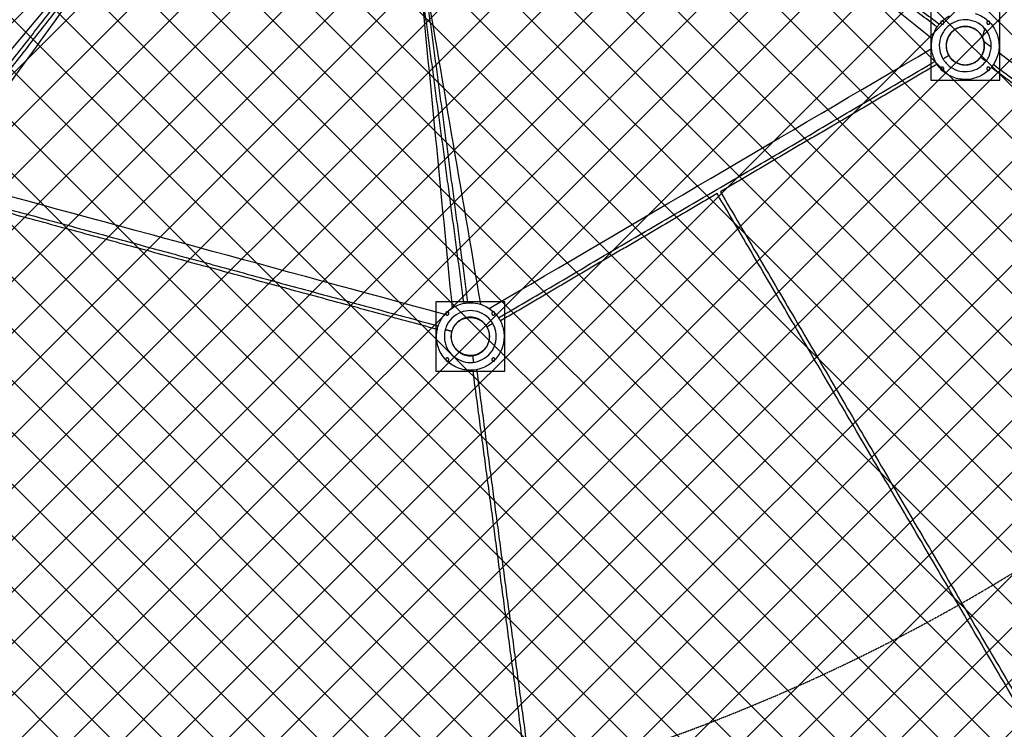
# Model space of a CAD drawing. Units: millimetres. Extents: x 15070 to 152964, y -76895 to 8202.
# Drawn here: x 124154 to 128424, y -52422 to -49344 of the extents above; entities that cross this region are included whole.
import ezdxf

# ---------------------------------------------------------------- set-up
doc = ezdxf.new("R2010")
doc.units = ezdxf.units.MM
doc.header["$LTSCALE"] = 0.5
doc.linetypes.add('HIDDEN', pattern=[0.375, 0.25, -0.125])
doc.layers.add('DIM', color=10, linetype='Continuous')

# ---------------------------------------------------------------- blocks, each defined once
blk = doc.blocks.new('20220317.085913')
at = {"color": 211}
for points in [[(180, -6327.2), (180, -6477.2), (180, -6627.2)], [(480, -6627.2), (480, -6477.2), (480, -6327.2)], [(180, -6627.2), (330, -6627.2), (480, -6627.2)], [(-1666.7, -7588.8), (-1816.7, -7588.8), (-1966.7, -7588.8)], [(-1966.7, -7588.8), (-1966.7, -7738.8), (-1966.7, -7888.8)], [(-1666.7, -7888.8), (-1666.7, -7738.8), (-1666.7, -7588.8)], [(-1966.7, -7888.8), (-1816.7, -7888.8), (-1666.7, -7888.8)]]:
    blk.add_open_spline(points, degree=2, dxfattribs=at)
for points, weights, knots in [([(223, -6377.2), (223, -6370.2), (230, -6370.2), (237, -6370.2), (237, -6377.2), (237, -6384.2), (230, -6384.2), (223, -6384.2), (223, -6377.2)], [1, 0.707106781186, 1, 0.707106781187, 1, 0.707106781187, 1, 0.707106781187, 1], [0, 0, 0, 10.995574, 10.995574, 21.991149, 21.991149, 32.986723, 32.986723, 43.982297, 43.982297, 43.982297]), ([(246.4, -6477.2), (246.4, -6393.6), (330, -6393.6), (413.6, -6393.6), (413.6, -6477.2), (413.6, -6560.8), (330, -6560.8), (246.4, -6560.8), (246.4, -6477.2)], [1, 0.707106781187, 1, 0.707106781187, 1, 0.707106781187, 1, 0.707106781187, 1], [0, 0, 0, 131.318573, 131.318573, 262.637146, 262.637146, 393.955719, 393.955719, 525.274292, 525.274292, 525.274292]), ([(423, -6377.2), (423, -6370.2), (430, -6370.2), (437, -6370.2), (437, -6377.2), (437, -6384.2), (430, -6384.2), (423, -6384.2), (423, -6377.2)], [1, 0.707106781186, 1, 0.707106781187, 1, 0.707106781187, 1, 0.707106781186, 1], [0, 0, 0, 10.995574, 10.995574, 21.991149, 21.991149, 32.986723, 32.986723, 43.982297, 43.982297, 43.982297]), ([(223, -6577.2), (223, -6570.2), (230, -6570.2), (237, -6570.2), (237, -6577.2), (237, -6584.2), (230, -6584.2), (223, -6584.2), (223, -6577.2)], [1, 0.707106781186, 1, 0.707106781187, 1, 0.707106781186, 1, 0.707106781188, 1], [0, 0, 0, 10.995574, 10.995574, 21.991149, 21.991149, 32.986723, 32.986723, 43.982297, 43.982297, 43.982297]), ([(423, -6577.2), (423, -6570.2), (430, -6570.2), (437, -6570.2), (437, -6577.2), (437, -6584.2), (430, -6584.2), (423, -6584.2), (423, -6577.2)], [1, 0.707106781186, 1, 0.707106781187, 1, 0.707106781186, 1, 0.707106781187, 1], [0, 0, 0, 10.995574, 10.995574, 21.991149, 21.991149, 32.986723, 32.986723, 43.982297, 43.982297, 43.982297]), ([(-1923.7, -7638.8), (-1923.7, -7631.8), (-1916.7, -7631.8), (-1909.7, -7631.8), (-1909.7, -7638.8), (-1909.7, -7645.8), (-1916.7, -7645.8), (-1923.7, -7645.8), (-1923.7, -7638.8)], [1, 0.707106781186, 1, 0.707106781187, 1, 0.707106781186, 1, 0.707106781186, 1], [0, 0, 0, 10.995574, 10.995574, 21.991149, 21.991149, 32.986723, 32.986723, 43.982297, 43.982297, 43.982297]), ([(-1723.7, -7638.8), (-1723.7, -7631.8), (-1716.7, -7631.8), (-1709.7, -7631.8), (-1709.7, -7638.8), (-1709.7, -7645.8), (-1716.7, -7645.8), (-1723.7, -7645.8), (-1723.7, -7638.8)], [1, 0.707106781186, 1, 0.707106781188, 1, 0.707106781186, 1, 0.707106781187, 1], [0, 0, 0, 10.995574, 10.995574, 21.991149, 21.991149, 32.986723, 32.986723, 43.982297, 43.982297, 43.982297]), ([(-1900.3, -7738.8), (-1900.3, -7655.2), (-1816.7, -7655.2), (-1733.1, -7655.2), (-1733.1, -7738.8), (-1733.1, -7822.4), (-1816.7, -7822.4), (-1900.3, -7822.4), (-1900.3, -7738.8)], [1, 0.707106781187, 1, 0.707106781187, 1, 0.707106781187, 1, 0.707106781187, 1], [0, 0, 0, 131.318573, 131.318573, 262.637146, 262.637146, 393.955719, 393.955719, 525.274292, 525.274292, 525.274292]), ([(-1923.7, -7838.8), (-1923.7, -7831.8), (-1916.7, -7831.8), (-1909.7, -7831.8), (-1909.7, -7838.8), (-1909.7, -7845.8), (-1916.7, -7845.8), (-1923.7, -7845.8), (-1923.7, -7838.8)], [1, 0.707106781186, 1, 0.707106781187, 1, 0.707106781186, 1, 0.707106781186, 1], [0, 0, 0, 10.995574, 10.995574, 21.991149, 21.991149, 32.986723, 32.986723, 43.982297, 43.982297, 43.982297]), ([(-1723.7, -7838.8), (-1723.7, -7831.8), (-1716.7, -7831.8), (-1709.7, -7831.8), (-1709.7, -7838.8), (-1709.7, -7845.8), (-1716.7, -7845.8), (-1723.7, -7845.8), (-1723.7, -7838.8)], [1, 0.707106781186, 1, 0.707106781187, 1, 0.707106781186, 1, 0.707106781186, 1], [0, 0, 0, 10.995574, 10.995574, 21.991149, 21.991149, 32.986723, 32.986723, 43.982297, 43.982297, 43.982297])]:
    blk.add_rational_spline(points, weights, degree=2, knots=knots, dxfattribs=at)
blk = doc.blocks.new('20220413.114358')
h = blk.add_hatch()
h.set_pattern_fill('ANSI37', color=251, scale=50)
h.set_pattern_definition([(45, (-35269.79, 42026.19), (-112.2532, 112.2532), []), (135, (-35269.79, 42026.19), (-112.2532, -112.2532), [])])
edge = h.paths.add_edge_path()
edge.add_line((-6840.7, -9106.6), (-5085.8, -7656.5))
edge.add_line((-5085.8, -7656.5), (-3830.3, -6082.4))
edge.add_line((-3830.3, -6082.4), (-3471.9, -4389.8))
edge.add_line((-3471.9, -4389.8), (-3004.4, -2701.9))
edge.add_line((-3004.4, -2701.9), (-1137.6, -1087.8))
edge.add_arc((689.8, 162.2), 2214.1, 214.3741, 258.3828)
edge.add_line((244, -2006.5), (475.2, -4225.1))
edge.add_arc((1284.5, -5510.6), 1519, 122.1952, 430.2817)
edge.add_line((1797.1, -4080.6), (1510.9, -1805.3))
edge.add_arc((793.8, -53.7), 1892.7, 292.2624, 340.3508)
edge.add_line((2576.3, -690.1), (3546.4, -1210.6))
edge.add_line((3546.4, -1210.6), (5644.4, -417.7))
edge.add_line((5644.4, -417.7), (7809.4, -249.5))
edge.add_line((7809.4, -249.5), (8909.7, 501.9))
edge.add_arc((1007.2, -3586.8), 8897.6, -23.50321, 27.35657, ccw=False)
edge.add_line((9166.6, -7135.1), (7831.1, -6637.7))
edge.add_line((7831.1, -6637.7), (5995.6, -9271.2))
edge.add_line((5995.6, -9271.2), (6841.9, -10337.3))
edge.add_arc((612.9, -3516.5), 9237.1, 254.458, 312.40357, ccw=False)
edge.add_arc((489, -3962.2), 8774.5, 234.86863, 254.458, ccw=False)
edge.add_arc((1429.5, -2625.5), 10409, 226.43368, 234.86863, ccw=False)
edge.add_arc((55531.7, 54254.4), 88909.7, 225.450479, 226.43368, ccw=False)
at = {"color": 251, "linetype": 'HIDDEN', "ltscale": 10}
blk.add_lwpolyline([(-7651, -1524.4), (-10683.9, -5890.2, -0.024891), (-4496.3, -9672.8, 0.079447), (-2125.7, -10677.2, 0.107652), (1343.2, -10773.3, 0.195974), (6510.9, -7433, 0.068161), (7521.5, -5465, 0.111152), (7938.9, -1909.7, 0.034691), (7742.7, -793.2, 0.037748), (7367.2, 346.6, 0.036003), (6872.4, 1330.9, 0.163187), (3151.6, 4529.3, -0.108879), (-1458.4, 7389.8), (-5802.5, 1136.5)], format="xyb", dxfattribs=at)
at = {"color": 251, "lineweight": -3}
for points, knots in [([(-4171.8, -14203.4), (-3576.5, -14533.2), (-2290.3, -15102.6), (-189.3, -15603), (2053.6, -15697.1), (4315.5, -15343.1), (6464.1, -14548.5), (8379.7, -13371.5), (9976.5, -11907.2), (11240.8, -10231.4), (12189.5, -8358.9), (12801.7, -6281.1), (13015.8, -4043.4), (12783.7, -1765), (12106, 421.3), (11034.2, 2393.1), (9659.3, 4059.6), (8580.6, 4964.1), (8021.5, 5353.8)], [4132.435712, 4132.435712, 4132.435712, 4132.435712, 6152.954356, 8292.329992, 10514.813151, 12781.311213, 15047.809274, 17270.292433, 19409.668069, 21435.388279, 23461.108489, 25600.484124, 27822.967283, 30089.465345, 32355.963406, 34578.446566, 36717.822201, 38741.340358, 38741.340358, 38741.340358, 38741.340358]), ([(3762.9, -7336.1), (3770.1, -7327.6), (3778.2, -7319.9), (3787.2, -7313.2), (3793.1, -7308.7), (3799.4, -7304.7), (3806, -7301.2)], [-320.846586, -320.846586, -320.846586, -320.846586, -287.103228, -287.103228, -287.103228, -264.660333, -264.660333, -264.660333, -264.660333]), ([(3918.4, -7290.4), (3928.6, -7293.6), (3938.5, -7297.9), (3947.8, -7303.2), (3955.1, -7307.4), (3962.1, -7312.2), (3968.6, -7317.6)], [-148.004935, -148.004935, -148.004935, -148.004935, -115.635694, -115.635694, -115.635694, -90.171844, -90.171844, -90.171844, -90.171844]), ([(3959.1, -7355.6), (3951, -7346.5), (3941.5, -7338.8), (3930.9, -7332.7), (3917.6, -7325.1), (3902.8, -7320.3), (3887.5, -7318.6), (3873.5, -7317), (3859.1, -7318.1), (3845.5, -7321.8), (3831.8, -7325.6), (3818.9, -7331.9), (3807.5, -7340.4), (3795.3, -7349.6), (3784.9, -7361.3), (3777.3, -7374.6), (3769.7, -7387.9), (3764.9, -7402.8), (3763.2, -7418), (3761.6, -7432.1), (3762.7, -7446.4), (3766.4, -7460.1), (3769, -7469.7), (3773, -7478.9), (3778, -7487.5)], [52.154701, 52.154701, 52.154701, 52.154701, 88.817047, 88.817047, 88.817047, 135.124789, 135.124789, 135.124789, 177.821495, 177.821495, 177.821495, 220.517213, 220.517213, 220.517213, 266.825061, 266.825061, 266.825061, 313.133017, 313.133017, 313.133017, 355.829681, 355.829681, 355.829681, 385.871075, 385.871075, 385.871075, 385.871075]), ([(3968.6, -7317.6), (3977.5, -7325), (3985.5, -7333.4), (3992.4, -7342.6), (3997.9, -7349.9), (4002.7, -7357.8), (4006.8, -7366.1), (4010.8, -7374.4), (4014.1, -7383.1), (4016.5, -7391.9), (4018.9, -7400.8), (4020.5, -7409.9), (4021.2, -7419.1), (4021.9, -7428.3), (4021.8, -7437.6), (4020.8, -7446.7), (4020.3, -7450.8), (4019.7, -7454.8), (4018.9, -7458.8)], [-90.171844, -90.171844, -90.171844, -90.171844, -55.345726, -55.345726, -55.345726, -27.672134, -27.672134, -27.672134, 0, 0, 0, 27.672555, 27.672555, 27.672555, 55.346255, 55.346255, 55.346255, 67.633943, 67.633943, 67.633943, 67.633943]), ([(3731.5, -7400.8), (3734.6, -7385.7), (3740.2, -7371.1), (3747.8, -7357.7), (3749.5, -7354.8), (3751.2, -7352), (3753.1, -7349.2)], [-393.917744, -393.917744, -393.917744, -393.917744, -347.393907, -347.393907, -347.393907, -337.312691, -337.312691, -337.312691, -337.312691]), ([(3987.6, -7435.1), (3987.8, -7430.7), (3987.7, -7426.2), (3987.3, -7421.8), (3986.8, -7414.7), (3985.6, -7407.7), (3983.7, -7400.9), (3981.8, -7394.1), (3979.3, -7387.4), (3976.2, -7381), (3973.1, -7374.7), (3969.4, -7368.6), (3965.2, -7363), (3963.3, -7360.4), (3961.2, -7357.9), (3959.1, -7355.6)], [-34.63236, -34.63236, -34.63236, -34.63236, -21.254637, -21.254637, -21.254637, 0, 0, 0, 21.254313, 21.254313, 21.254313, 42.509746, 42.509746, 42.509746, 52.154701, 52.154701, 52.154701, 52.154701]), ([(3729, -7442.8), (3728.2, -7433.3), (3728.3, -7423.7), (3729.4, -7414.3), (3729.9, -7409.7), (3730.6, -7405.2), (3731.5, -7400.8)], [-436.409773, -436.409773, -436.409773, -436.409773, -407.684727, -407.684727, -407.684727, -393.917744, -393.917744, -393.917744, -393.917744]), ([(3744.8, -7497.8), (3740.1, -7488.6), (3736.3, -7479), (3733.6, -7469), (3731.3, -7460.4), (3729.7, -7451.6), (3729, -7442.8)], [-494.335137, -494.335137, -494.335137, -494.335137, -463.273812, -463.273812, -463.273812, -436.409773, -436.409773, -436.409773, -436.409773]), ([(3965.4, -7497.7), (3968.1, -7494.1), (3970.6, -7490.3), (3972.8, -7486.4), (3980.4, -7473.1), (3985.3, -7458.2), (3987, -7442.9), (3987.3, -7440.3), (3987.5, -7437.7), (3987.6, -7435.1)], [609.197337, 609.197337, 609.197337, 609.197337, 622.841312, 622.841312, 622.841312, 669.149229, 669.149229, 669.149229, 677.027021, 677.027021, 677.027021, 677.027021]), ([(4018.9, -7458.8), (4015.8, -7474.4), (4010.2, -7489.4), (4002.3, -7503.2), (4000.7, -7506.2), (3998.9, -7509), (3997, -7511.8)], [67.633943, 67.633943, 67.633943, 67.633943, 115.637024, 115.637024, 115.637024, 125.793298, 125.793298, 125.793298, 125.793298]), ([(3997, -7511.8), (3987.8, -7525.6), (3976.3, -7537.9), (3963, -7547.8), (3948.2, -7558.9), (3931.4, -7567.1), (3913.6, -7571.9), (3895.8, -7576.8), (3877.1, -7578.2), (3858.8, -7576.2), (3839, -7574), (3819.6, -7567.7), (3802.3, -7557.8), (3785, -7547.9), (3769.7, -7534.4), (3757.7, -7518.4), (3752.9, -7511.9), (3748.5, -7505), (3744.8, -7497.8)], [125.793298, 125.793298, 125.793298, 125.793298, 175.927458, 175.927458, 175.927458, 231.515396, 231.515396, 231.515396, 287.104462, 287.104462, 287.104462, 347.395283, 347.395283, 347.395283, 407.685961, 407.685961, 407.685961, 432.212512, 432.212512, 432.212512, 432.212512]), ([(3778, -7487.5), (3780.1, -7491.1), (3782.4, -7494.6), (3785, -7498), (3794.1, -7510.3), (3805.9, -7520.6), (3819.2, -7528.2), (3832.5, -7535.8), (3847.4, -7540.7), (3862.6, -7542.4), (3876.7, -7544), (3891, -7542.8), (3904.7, -7539.1), (3918.3, -7535.4), (3931.3, -7529.1), (3942.6, -7520.6), (3951.2, -7514.1), (3958.9, -7506.4), (3965.4, -7497.7)], [385.871075, 385.871075, 385.871075, 385.871075, 398.525417, 398.525417, 398.525417, 444.833263, 444.833263, 444.833263, 491.14122, 491.14122, 491.14122, 533.83787, 533.83787, 533.83787, 576.533653, 576.533653, 576.533653, 609.197337, 609.197337, 609.197337, 609.197337]), ([(1617.5, -8596.2), (1619.8, -8593.5), (1622.2, -8590.9), (1624.7, -8588.4), (1632.1, -8581), (1640.4, -8574.4), (1649.2, -8568.7)], [104.938211, 104.938211, 104.938211, 104.938211, 115.635694, 115.635694, 115.635694, 147.391542, 147.391542, 147.391542, 147.391542]), ([(1825.4, -8635), (1820.6, -8626.8), (1814.7, -8619.2), (1808, -8612.5), (1797.1, -8601.6), (1784.1, -8593), (1769.8, -8587.4), (1756.7, -8582.2), (1742.5, -8579.5), (1728.4, -8579.5), (1714.2, -8579.5), (1700.1, -8582.2), (1686.9, -8587.4), (1672.7, -8593), (1659.6, -8601.6), (1648.7, -8612.5), (1637.9, -8623.3), (1629.3, -8636.4), (1623.7, -8650.6), (1622.1, -8654.5), (1620.8, -8658.4), (1619.7, -8662.4)], [416.026949, 416.026949, 416.026949, 416.026949, 444.83432, 444.83432, 444.83432, 491.142168, 491.142168, 491.142168, 533.837887, 533.837887, 533.837887, 576.534592, 576.534592, 576.534592, 622.842334, 622.842334, 622.842334, 669.149635, 669.149635, 669.149635, 681.607554, 681.607554, 681.607554, 681.607554]), ([(1649.2, -8568.7), (1657.2, -8563.6), (1665.6, -8559.3), (1674.4, -8555.8), (1683.1, -8552.3), (1692.2, -8549.7), (1701.5, -8548)], [147.391542, 147.391542, 147.391542, 147.391542, 175.926235, 175.926235, 175.926235, 204.319067, 204.319067, 204.319067, 204.319067]), ([(1717.3, -8545.9), (1721, -8545.6), (1724.7, -8545.5), (1728.4, -8545.5), (1743.3, -8545.5), (1758.2, -8547.8), (1772.4, -8552.2)], [220.387882, 220.387882, 220.387882, 220.387882, 231.515374, 231.515374, 231.515374, 276.474385, 276.474385, 276.474385, 276.474385]), ([(1772.4, -8552.2), (1775.7, -8553.3), (1779, -8554.5), (1782.3, -8555.8), (1792.1, -8559.6), (1801.4, -8564.6), (1810.2, -8570.4)], [276.474385, 276.474385, 276.474385, 276.474385, 287.103228, 287.103228, 287.103228, 318.860177, 318.860177, 318.860177, 318.860177]), ([(1810.2, -8570.4), (1818, -8575.7), (1825.3, -8581.7), (1832, -8588.4), (1838.9, -8595.3), (1845.1, -8602.9), (1850.5, -8611)], [318.860177, 318.860177, 318.860177, 318.860177, 347.393907, 347.393907, 347.393907, 376.840928, 376.840928, 376.840928, 376.840928]), ([(1850.5, -8611), (1853.4, -8615.5), (1856.2, -8620.1), (1858.6, -8624.8), (1860.8, -8629.1), (1862.9, -8633.6), (1864.7, -8638.1), (1871.4, -8655.2), (1875, -8673.7), (1875, -8692.1), (1875, -8710.5), (1871.4, -8728.9), (1864.7, -8746), (1857.3, -8764.6), (1846.1, -8781.6), (1832, -8795.7), (1817.9, -8809.9), (1800.9, -8821), (1782.3, -8828.4), (1765.2, -8835.2), (1746.8, -8838.7), (1728.4, -8838.7), (1709.9, -8838.7), (1691.5, -8835.2), (1674.4, -8828.4), (1655.8, -8821), (1638.8, -8809.9), (1624.7, -8795.7), (1610.6, -8781.6), (1599.4, -8764.6), (1592, -8746), (1588.7, -8737.5), (1586.1, -8728.6), (1584.4, -8719.5), (1582.6, -8710.5), (1581.8, -8701.3), (1581.8, -8692.1), (1581.8, -8682.9), (1582.6, -8673.7), (1584.4, -8664.6), (1585.6, -8658.3), (1587.2, -8652.1), (1589.2, -8646)], [-549.706721, -549.706721, -549.706721, -549.706721, -533.588835, -533.588835, -533.588835, -518.862922, -518.862922, -518.862922, -463.273837, -463.273837, -463.273837, -407.685961, -407.685961, -407.685961, -347.395283, -347.395283, -347.395283, -287.104462, -287.104462, -287.104462, -231.515396, -231.515396, -231.515396, -175.927458, -175.927458, -175.927458, -115.637024, -115.637024, -115.637024, -55.346255, -55.346255, -55.346255, -27.672555, -27.672555, -27.672555, 0, 0, 0, 27.672134, 27.672134, 27.672134, 46.957105, 46.957105, 46.957105, 46.957105]), ([(1589.2, -8646), (1590.1, -8643.3), (1591, -8640.7), (1592, -8638.1), (1598.1, -8622.9), (1606.7, -8608.6), (1617.5, -8596.2)], [46.957105, 46.957105, 46.957105, 46.957105, 55.345726, 55.345726, 55.345726, 104.938211, 104.938211, 104.938211, 104.938211]), ([(1619.7, -8662.4), (1619, -8665.3), (1618.3, -8668.1), (1617.7, -8671), (1616.4, -8677.9), (1615.8, -8685), (1615.8, -8692.1), (1615.8, -8699.2), (1616.4, -8706.2), (1617.7, -8713.2), (1619.1, -8720.1), (1621.1, -8727), (1623.7, -8733.5), (1629.3, -8747.8), (1637.9, -8760.9), (1648.7, -8771.7), (1659.6, -8782.5), (1672.7, -8791.1), (1686.9, -8796.8), (1700.1, -8802), (1714.2, -8804.7), (1728.4, -8804.7), (1742.5, -8804.7), (1756.7, -8802), (1769.8, -8796.8), (1784.1, -8791.1), (1797.1, -8782.5), (1808, -8771.7), (1818.8, -8760.9), (1827.4, -8747.8), (1833, -8733.5), (1838.3, -8720.4), (1841, -8706.2), (1841, -8692.1), (1841, -8677.9), (1838.3, -8663.8), (1833, -8650.6), (1830.9, -8645.2), (1828.4, -8640), (1825.4, -8635)], [-30.051827, -30.051827, -30.051827, -30.051827, -21.254313, -21.254313, -21.254313, 0, 0, 0, 21.254637, 21.254637, 21.254637, 42.510152, 42.510152, 42.510152, 88.818069, 88.818069, 88.818069, 135.125728, 135.125728, 135.125728, 177.821511, 177.821511, 177.821511, 220.518161, 220.518161, 220.518161, 266.826118, 266.826118, 266.826118, 313.133964, 313.133964, 313.133964, 355.8297, 355.8297, 355.8297, 398.526364, 398.526364, 398.526364, 416.026949, 416.026949, 416.026949, 416.026949]), ([(7028.2, -10429.8), (6543.9, -10877.1), (6012.3, -11272.8), (5445.6, -11609.1), (5162.3, -11777.2), (4870.2, -11930.5), (4570.9, -12068), (4271.6, -12205.4), (3965.1, -12327.1), (3653.2, -12432.3), (3029.4, -12642.7), (2383.6, -12787), (1730.1, -12862.7), (1403.3, -12900.5), (1074.5, -12921.2), (745.6, -12924.5), (418.5, -12927.8), (91.2, -12914), (-234.4, -12883.2), (-560, -12852.4), (-883.9, -12804.7), (-1204.4, -12740.1), (-1526.7, -12675.1), (-1845.6, -12593.1), (-2159.2, -12494.5), (-2786.4, -12297.3), (-3392.6, -12033.9), (-3964.6, -11710.1), (-4250.6, -11548.1), (-4528, -11371.1), (-4795.2, -11179.8), (-4928.1, -11084.7), (-5058.4, -10986.1), (-5186.2, -10884.4), (-5315.5, -10781.4), (-5442, -10675.3), (-5565.6, -10565.5), (-5628.1, -10510), (-5689.9, -10453.5), (-5750.8, -10396.1), (-5773.2, -10375), (-5794.8, -10354.4), (-5815.6, -10334.4), (-5853.7, -10297.8), (-5890.8, -10261.6), (-5927.2, -10225.9), (-6043.5, -10111.9), (-6159, -9996.8), (-6274.9, -9882.1), (-6521.3, -9638.6), (-6770, -9397.4), (-7019.6, -9157.4)], [0, 0, 0, 0, 1981.461902, 1981.461902, 1981.461902, 2970.838136, 2970.838136, 2970.838136, 3960.085455, 3960.085455, 3960.085455, 5940.692191, 5940.692191, 5940.692191, 6929.857517, 6929.857517, 6929.857517, 7913.727323, 7913.727323, 7913.727323, 8897.553307, 8897.553307, 8897.553307, 9886.974837, 9886.974837, 9886.974837, 11868.386755, 11868.386755, 11868.386755, 12857.767555, 12857.767555, 12857.767555, 13349.399667, 13349.399667, 13349.399667, 13846.531895, 13846.531895, 13846.531895, 14098.302711, 14098.302711, 14098.302711, 14188.140749, 14188.140749, 14188.140749, 14344.161055, 14344.161055, 14344.161055, 14834.547126, 14834.547126, 14834.547126, 15876.678115, 15876.678115, 15876.678115, 15876.678115])]:
    blk.add_open_spline(points, degree=3, knots=knots, dxfattribs=at)
for points, degree in [([(2570.1, -6446.2), (3166.3, -6891.4), (3762.6, -7336.5)], 2), ([(3731.5, -7400.8), (3341.2, -7086.9), (2950.9, -6773), (2560.6, -6459.1)], 3), ([(3753, -7349.3), (3156.8, -6904.2), (2560.6, -6459.1)], 2), ([(325.6, -6746.7), (3.2, -7129.9), (-319.1, -7513.2), (-641.5, -7896.4)], 3), ([(-590.7, -7919), (-132.5, -7332.8), (325.6, -6746.7)], 2), ([(338.3, -6756.5), (-119.9, -7342.6), (-578, -7928.8)], 2), ([(-543.6, -7972.6), (-249.7, -7567.2), (44.3, -7161.9), (338.3, -6756.5)], 3), ([(1701, -8548.1), (1602.3, -7810.7), (1503.7, -7073.3)], 2), ([(1503.7, -7073.4), (1552.2, -7571.8), (1600.7, -8070.3), (1649.2, -8568.7)], 3), ([(1519.5, -7071.5), (1618.2, -7808.7), (1716.9, -8545.9)], 2), ([(1519.5, -7071.5), (1603.8, -7565.1), (1688, -8058.6), (1772.3, -8552.2)], 3), ([(3753.1, -7349.2), (3756.1, -7344.7), (3759.4, -7340.3), (3762.9, -7336.1)], 3), ([(3959.2, -7355.3), (3955.9, -7368.3), (3952.7, -7381.4), (3949.4, -7394.5)], 3), ([(3955.5, -7411.4), (3966.2, -7419.4), (3976.9, -7427.4), (3987.6, -7435.4)], 3), ([(1810.4, -8570.3), (2450, -8194.4), (3089.5, -7818.6), (3729, -7442.8)], 3), ([(3778.3, -7487.4), (3791.2, -7479.8), (3804, -7472.2)], 2), ([(4018.9, -7458.8), (4481.9, -7804.1), (4944.9, -8149.5), (5407.9, -8494.8)], 3), ([(1850.6, -8610.9), (2797.9, -8054.2), (3745.2, -7497.5)], 2), ([(3753.3, -7511.3), (3283.1, -7787.7), (2812.9, -8064)], 2), ([(3941.2, -7480), (3953.2, -7489), (3965.2, -7498)], 2), ([(3997, -7511.8), (4678.5, -8022.1), (5360, -8532.4)], 2), ([(5350.4, -8545.2), (4668.9, -8034.9), (3987.4, -7524.6)], 2), ([(1617.5, -8596.3), (901.5, -8401.8), (185.6, -8207.3), (-530.4, -8012.8)], 3), ([(-531.2, -8070), (529, -8358), (1589.2, -8646)], 2), ([(2812.7, -8064.1), (3479.5, -9200.8), (4146.4, -10337.6)], 2), ([(1585, -8661.4), (524.9, -8373.5), (-535.1, -8085.5)], 2), ([(2799.1, -8072.1), (2328.9, -8348.4), (1858.7, -8624.7)], 2), ([(4132.6, -10345.7), (3465.7, -9208.9), (2798.9, -8072.2)], 2), ([(1701.5, -8548), (1706.7, -8547), (1712, -8546.3), (1717.3, -8545.9)], 3), ([(1648.6, -8670.4), (1634.2, -8666.5), (1619.8, -8662.6)], 2), ([(1799.7, -8650.1), (1812.6, -8642.5), (1825.6, -8634.9)], 2), ([(1743.2, -8803.7), (1741.2, -8788.7), (1739.2, -8773.6)], 2), ([(1964.8, -10524.2), (1852.3, -9681.2), (1739.8, -8838.2)], 2), ([(1755.6, -8836.1), (1868.1, -9679.1), (1980.6, -10522.1)], 2)]:
    blk.add_open_spline(points, degree=degree, dxfattribs=at)
for points, weights, knots in [([(3949.4, -7394.5), (3916.7, -7327), (3846.3, -7353), (3768.9, -7381.8), (3797.6, -7459.2), (3800.2, -7466), (3803.9, -7472.3)], [0.963590213064, 0.726610412998, 1, 0.707106781187, 1, 0.964697123544, 0.937904468603], [138.387624, 138.387624, 138.387624, 259.495553, 259.495553, 389.24333, 389.24333, 404.882032, 404.882032, 404.882032]), ([(3955.4, -7411.4), (3954.3, -7406.5), (3952.5, -7401.8), (3951.1, -7398), (3949.4, -7394.5)], [0.954925194858, 0.975395735548, 1, 0.980496368188, 0.963590213064], [118.848417, 118.848417, 118.848417, 129.747777, 129.747777, 138.387624, 138.387624, 138.387624]), ([(3803.9, -7472.3), (3838.9, -7532), (3903.8, -7507.9), (3926.8, -7499.4), (3941.4, -7479.7)], [0.937904468603, 0.742409657642, 1, 0.890582769504, 0.86291635849], [-114.109075, -114.109075, -114.109075, 0, 0, 48.470369, 48.470369, 48.470369]), ([(1648.6, -8670.4), (1666.8, -8603.7), (1735.7, -8609.8), (1778, -8613.6), (1799.6, -8650.2)], [0.937904468602, 0.742409657643, 1, 0.824305066833, 0.859394867199], [145.386478, 145.386478, 145.386478, 259.495553, 259.495553, 337.326058, 337.326058, 337.326058]), ([(1799.6, -8650.2), (1813, -8673.1), (1810.6, -8699.4), (1803.3, -8781.7), (1721, -8774.4), (1638.7, -8767), (1646.1, -8684.7), (1646.7, -8677.5), (1648.6, -8670.4)], [0.859394867199, 0.882801714354, 1, 0.707106781187, 1, 0.707106781187, 1, 0.964697123544, 0.937904468602], [-181.665049, -181.665049, -181.665049, -129.747777, -129.747777, 0, 0, 129.747777, 129.747777, 145.386478, 145.386478, 145.386478])]:
    blk.add_rational_spline(points, weights, degree=2, knots=knots, dxfattribs=at)
blk.add_rational_spline([(3941.4, -7479.7), (3964.3, -7448.8), (3955.4, -7411.4)], [0.86291635849, 0.822745259378, 0.954925194858], degree=2, dxfattribs=at)

msp = doc.modelspace()

# ---------------------------------------------------------------- block references
at = {"layer": 'DIM'}
for name, p in [('20220413.114358', (124379.7, -42026.2)), ('20220317.085913', (127924.8, -42979.5))]:
    msp.add_blockref(name, p, dxfattribs=at)

doc.saveas('drawing.dxf')
